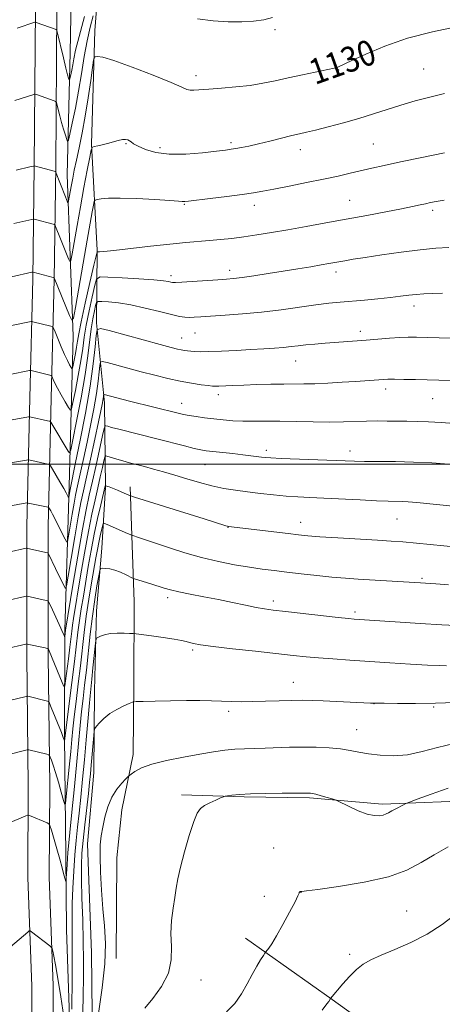
# Model space of a CAD drawing. Extents: x 2162300 to 2165200, y 342300 to 345200.
# Drawn here: x 2162742 to 2162875, y 343830 to 344140 of the extents above; entities that cross this region are included whole.
import ezdxf

# ---------------------------------------------------------------- set-up
doc = ezdxf.new("R2010")
doc.units = 0
doc.header["$MEASUREMENT"] = 0
for name, color, linetype, lineweight in [('32000', 7, 'Continuous', 0), ('DTM HARD BREAKLINE', 7, 'Continuous', 0), ('DTM SPOT ELEVATION', 2, 'Continuous', 13), ('INDEX CONTOUR', 41, 'Continuous', 13), ('INDEX CONTOUR LABEL', 244, 'Continuous', 0), ('INTERMEDIATE CONTOUR', 44, 'Continuous', 0)]:
    doc.layers.add(name, color=color, linetype=linetype, lineweight=lineweight)
doc.styles.add('Style-ITALICS', font='ITALICS.shx')

msp = doc.modelspace()

# ---------------------------------------------------------------- linework, layer by layer
at = {"layer": '32000', "flags": 128}
msp.add_lwpolyline([(2162500, 344000), (2165000, 344000)], dxfattribs=at)
at = {"layer": 'DTM HARD BREAKLINE'}
for points in [[(2162745.83, 343793.36, 1159.48), (2162745.82, 343835.59, 1158.64), (2162744.56, 343869.81, 1157.39), (2162744.69, 343898.71, 1155.35), (2162744.25, 343939.61, 1150.5), (2162744.26, 343980.51, 1145.08), (2162745.16, 344020.98, 1139.12), (2162746.09, 344058.33, 1134.27), (2162746.59, 344093.91, 1130.01), (2162746.95, 344143.7, 1125.61), (2162748.19, 344193.07, 1121.65), (2162749.04, 344237.98, 1118.05), (2162749.9, 344282.45, 1114.4), (2162751.25, 344322.47, 1110.94), (2162752.88, 344377.18, 1107.02), (2162753.16, 344433.64, 1104.09), (2162753.61, 344474.1, 1102.67), (2162753.14, 344518.56, 1101.42), (2162752.25, 344559, 1100.71), (2162752.05, 344565.85, 1100.59)], [(2162752.58, 343793.26, 1159.28), (2162752.57, 343835.72, 1158.44), (2162751.31, 343869.92, 1157.19), (2162751.44, 343898.73, 1155.15), (2162751, 343939.65, 1150.3), (2162751.01, 343980.43, 1144.88), (2162751.91, 344020.82, 1138.92), (2162752.84, 344058.2, 1134.07), (2162753.34, 344093.84, 1129.81), (2162753.7, 344143.59, 1125.41), (2162754.94, 344192.92, 1121.45), (2162755.79, 344237.85, 1117.85), (2162756.65, 344282.27, 1114.2), (2162758, 344322.26, 1110.74), (2162759.63, 344377.09, 1106.82), (2162759.16, 344433.59, 1103.89), (2162759.61, 344474.1, 1102.47), (2162759.14, 344518.66, 1101.22), (2162758.25, 344559.15, 1100.51), (2162758.06, 344565.55, 1100.4)], [(2162753.08, 343682.78, 1163.73), (2162754.83, 343732.75, 1160.8), (2162757.56, 343777.7, 1158.96), (2162758.09, 343813.45, 1157.91), (2162756.74, 343853.32, 1156.9), (2162756.49, 343876.69, 1155.48), (2162756.09, 343914.27, 1151.86), (2162756.19, 343947.73, 1147.73), (2162757.53, 343993.12, 1141.5), (2162758.85, 344040.34, 1134.44), (2162756.93, 344091.19, 1129.04), (2162757.89, 344129.7, 1125.09), (2162759.33, 344209.01, 1119.06), (2162761.42, 344270.45, 1114.2), (2162762.28, 344317.67, 1110.12), (2162764.37, 344379.57, 1105.81), (2162766.2, 344422.21, 1103.52), (2162770.3, 344466.71, 1101.87), (2162769.45, 344503.83, 1099.99), (2162768.79, 344522.61, 1098.99)], [(2162772.39, 344442.9, 1104.48), (2162771.36, 344411.27, 1107.97), (2162771.13, 344390.18, 1110.76), (2162770.5, 344363.59, 1112.87), (2162769.88, 344335.62, 1114.93), (2162769.28, 344306.29, 1117.87), (2162766.35, 344280.59, 1118.46), (2162767.19, 344245.3, 1120.34), (2162767.48, 344218.27, 1121.63), (2162765.93, 344191.67, 1123.41), (2162767.63, 344161.89, 1125.43), (2162765.61, 344136.66, 1129.42), (2162764.62, 344100.9, 1131.89), (2162766.35, 344067.46, 1135.88), (2162766.14, 344044.54, 1141.75), (2162768.71, 344019.36, 1146.51), (2162768.99, 343992.78, 1152.1), (2162767.82, 343973.52, 1155.36), (2162766.2, 343953.79, 1157.37), (2162765.56, 343928.58, 1159.21), (2162765.38, 343902.91, 1160.9), (2162763.33, 343880.43, 1161.45), (2162764.61, 343846.07, 1161.36), (2162764.92, 343817.19, 1162)], [(2162772.42, 343844.31, 1162.28), (2162772.54, 343875.94, 1162.83), (2162774.21, 343891.08, 1162.78), (2162777.69, 343908.54, 1161.5), (2162777.91, 343931, 1159.48), (2162778.09, 343956.67, 1157.05), (2162777.44, 343974.53, 1154.49), (2162776.78, 343992.86, 1151.55)], [(2162949.73, 343892.97, 1165.67), (2162921.3, 343894.5, 1165.9), (2162887.85, 343894.14, 1165.12), (2162856.23, 343892.88, 1163.65), (2162833.3, 343894.93, 1164.2), (2162812.67, 343895.16, 1164.16), (2162792.95, 343895.87, 1163.65)], [(2162866.73, 343812.33, 1170.66), (2162840.4, 343831.3, 1168.05), (2162813.15, 343850.71, 1165.39)]]:
    msp.add_polyline3d(points, dxfattribs=at)
at = {"layer": 'DTM SPOT ELEVATION'}
for p in [(2162822.42, 344136.9, 1128.28), (2162842.43, 344124.23, 1130.08), (2162869.2, 344124.55, 1131.09), (2162797.55, 344122.44, 1129.57), (2162775.5, 344100.97, 1132.13), (2162786.16, 344099.72, 1131.55), (2162808.58, 344101.36, 1131.71), (2162853.34, 344100.96, 1133), (2162830.34, 344099.13, 1132.55), (2162793.85, 344081.94, 1134.11), (2162815.87, 344081.56, 1134.52), (2162845.88, 344083.15, 1135.11), (2162872.02, 344079.99, 1136.35), (2162789.6, 344059.43, 1137.6), (2162808.11, 344061.15, 1137.51), (2162841.59, 344060.62, 1138.46), (2162866.22, 344049.9, 1140.52), (2162797.19, 344041.32, 1140.88), (2162849.3, 344041.89, 1141.54), (2162793.01, 344039.75, 1141.25), (2162828.94, 344032.55, 1142.78), (2162804.54, 344021.97, 1144.47), (2162857.21, 344023.71, 1144.48), (2162792.99, 344019.18, 1145.31), (2162872.08, 344020.68, 1144.88), (2162819.67, 344004.35, 1147.6), (2162846.06, 344004.22, 1147.46), (2162800.33, 343999.85, 1148.85), (2162830.47, 343981.72, 1151.33), (2162860.82, 343982.72, 1150.89), (2162807.63, 343980.09, 1152.06), (2162868.68, 343964.02, 1153.77), (2162788.65, 343957.95, 1156.4), (2162821.85, 343956.87, 1155.58), (2162847.65, 343953.42, 1155.66), (2162796.51, 343941.46, 1158.26), (2162828.22, 343931.29, 1159.25), (2162853.55, 343924.58, 1160.02), (2162872.38, 343923.46, 1160.18), (2162807.81, 343922.1, 1160.35), (2162848.13, 343916.41, 1161.18), (2162822, 343879.1, 1165.26), (2162819.04, 343863.85, 1165.66), (2162830.62, 343865.09, 1166.02), (2162863.83, 343859.18, 1167.03), (2162845.94, 343845.55, 1167.65), (2162799.06, 343837.53, 1164.73)]:
    msp.add_point(p, dxfattribs=at)
at = {"layer": 'INDEX CONTOUR'}
for points in [[(2162879.5, 344137.779, 1130), (2162872.028, 344136.252, 1130), (2162864.162, 344134.22, 1130), (2162856.97, 344131.75, 1130), (2162850.986, 344129.25, 1130), (2162846.607, 344127.217, 1130), (2162842.387, 344125.224, 1130), (2162841.977, 344125.052, 1130), (2162841.046, 344124.794, 1130), (2162839.011, 344124.342, 1130), (2162831.113, 344122.73, 1130), (2162826.577, 344121.769, 1130), (2162822.485, 344120.852, 1130), (2162818.617, 344120.036, 1130), (2162814.549, 344119.367, 1130), (2162810.034, 344118.874, 1130), (2162805.514, 344118.515, 1130), (2162801.604, 344118.234, 1130), (2162796.879, 344117.84, 1130), (2162795.653, 344117.844, 1130), (2162794.684, 344118.103, 1130), (2162793.049, 344118.841, 1130), (2162789.698, 344120.31, 1130), (2162784.057, 344122.6, 1130), (2162777.453, 344125.14, 1130), (2162771.688, 344127.197, 1130), (2162768.132, 344128.233, 1130), (2162766.423, 344128.486, 1130), (2162765.769, 344128.389, 1130), (2162765.477, 344128.181, 1130), (2162765.262, 344127.312, 1130), (2162764.94, 344125.037, 1130), (2162764.368, 344120.885, 1130), (2162763.58, 344115.481, 1130), (2162762.649, 344109.724, 1130), (2162761.655, 344104.382, 1130), (2162760.69, 344099.692, 1130), (2162759.847, 344095.768, 1130), (2162759.196, 344092.653, 1130), (2162758.701, 344090.152, 1130), (2162758.3, 344088.008, 1130), (2162757.312, 344082.449, 1130), (2162757.222, 344082.321, 1130), (2162757.084, 344082.607, 1130), (2162756.432, 344084.224, 1130), (2162753.321, 344092.209, 1130), (2162753.27, 344092.263, 1130), (2162746.576, 344094.017, 1130), (2162746.424, 344093.972, 1130), (2162745.236, 344093.68, 1130), (2162740.89, 344092.649, 1130)], [(2162875.111, 344053.872, 1140), (2162871.869, 344053.783, 1140), (2162869.241, 344053.675, 1140), (2162866.914, 344053.51, 1140), (2162864.574, 344053.259, 1140), (2162861.939, 344052.934, 1140), (2162858.733, 344052.555, 1140), (2162854.811, 344052.145, 1140), (2162850.556, 344051.738, 1140), (2162842.896, 344051.062, 1140), (2162839.375, 344050.716, 1140), (2162835.285, 344050.224, 1140), (2162824.321, 344048.705, 1140), (2162818.155, 344047.943, 1140), (2162812.122, 344047.353, 1140), (2162806.662, 344046.93, 1140), (2162799.065, 344046.436, 1140), (2162796.941, 344046.321, 1140), (2162795.416, 344046.283, 1140), (2162794.051, 344046.338, 1140), (2162792.339, 344046.588, 1140), (2162789.759, 344047.159, 1140), (2162785.992, 344048.108, 1140), (2162781.521, 344049.214, 1140), (2162777.029, 344050.19, 1140), (2162773.112, 344050.814, 1140), (2162770.002, 344051.138, 1140), (2162767.841, 344051.281, 1140), (2162766.677, 344051.297, 1140), (2162766.174, 344050.983, 1140), (2162765.901, 344050.067, 1140), (2162765.516, 344048.342, 1140), (2162765.026, 344045.851, 1140), (2162764.529, 344042.698, 1140), (2162763.505, 344034.207, 1140), (2162762.629, 344028.232, 1140), (2162761.34, 344020.947, 1140), (2162759.918, 344013.596, 1140), (2162758.741, 344007.74, 1140), (2162758.064, 344004.549, 1140), (2162757.67, 344003.622, 1140), (2162757.219, 344004.165, 1140), (2162752.166, 344012.788, 1140), (2162751.836, 344013.298, 1140), (2162751.481, 344013.538, 1140), (2162750.798, 344013.715, 1140), (2162745.199, 344014.968, 1140), (2162745.043, 344014.988, 1140), (2162744.757, 344014.954, 1140), (2162738.445, 344013.829, 1140)], [(2162878.365, 343986.821, 1150), (2162867.121, 343987.919, 1150), (2162864.351, 343988.153, 1150), (2162862.437, 343988.26, 1150), (2162858.047, 343988.369, 1150), (2162854.379, 343988.498, 1150), (2162849.236, 343988.737, 1150), (2162837.82, 343989.316, 1150), (2162833.322, 343989.532, 1150), (2162829.554, 343989.73, 1150), (2162825.916, 343989.984, 1150), (2162821.954, 343990.349, 1150), (2162817.799, 343990.799, 1150), (2162813.722, 343991.29, 1150), (2162809.918, 343991.802, 1150), (2162806.262, 343992.408, 1150), (2162802.545, 343993.21, 1150), (2162798.631, 343994.257, 1150), (2162794.656, 343995.444, 1150), (2162790.825, 343996.61, 1150), (2162787.309, 343997.631, 1150), (2162784.138, 343998.501, 1150), (2162781.304, 343999.246, 1150), (2162776.54, 344000.474, 1150), (2162774.481, 344001.034, 1150), (2162772.581, 344001.591, 1150), (2162770.963, 344002.094, 1150), (2162769.787, 344002.473, 1150), (2162769.139, 344002.617, 1150), (2162768.811, 344002.265, 1150), (2162768.525, 344001.112, 1150), (2162768.052, 343998.958, 1150), (2162767.393, 343996.002, 1150), (2162766.601, 343992.542, 1150), (2162765.717, 343988.755, 1150), (2162764.731, 343984.315, 1150), (2162763.622, 343978.775, 1150), (2162762.398, 343971.966, 1150), (2162761.191, 343964.843, 1150), (2162758.963, 343951.41, 1150), (2162758.647, 343949.329, 1150), (2162758.4, 343947.412, 1150), (2162757.809, 343942.377, 1150), (2162757.349, 343938.702, 1150), (2162756.453, 343931.773, 1150), (2162756.201, 343930.13, 1150), (2162755.923, 343929.985, 1150), (2162755.38, 343931.215, 1150), (2162752.261, 343938.937, 1150), (2162751.101, 343941.688, 1150), (2162750.992, 343941.851, 1150), (2162750.701, 343941.965, 1150), (2162749.976, 343942.129, 1150), (2162744.351, 343943.359, 1150), (2162744.241, 343943.367, 1150), (2162743.94, 343943.31, 1150), (2162737.565, 343941.854, 1150)], [(2162879.3, 343924.979, 1160), (2162872.916, 343924.754, 1160), (2162866.611, 343924.653, 1160), (2162861.014, 343924.646, 1160), (2162856.787, 343924.68, 1160), (2162854.264, 343924.716, 1160), (2162852.496, 343924.769, 1160), (2162837.618, 343925.428, 1160), (2162834.079, 343925.569, 1160), (2162830.993, 343925.636, 1160), (2162827.703, 343925.609, 1160), (2162823.752, 343925.484, 1160), (2162819.463, 343925.323, 1160), (2162815.354, 343925.203, 1160), (2162811.809, 343925.183, 1160), (2162808.666, 343925.244, 1160), (2162802.404, 343925.451, 1160), (2162798.764, 343925.528, 1160), (2162794.483, 343925.547, 1160), (2162789.531, 343925.49, 1160), (2162784.667, 343925.39, 1160), (2162780.841, 343925.295, 1160), (2162778.689, 343925.219, 1160), (2162777.564, 343925.046, 1160), (2162776.502, 343924.626, 1160), (2162774.774, 343923.849, 1160), (2162772.586, 343922.753, 1160), (2162770.385, 343921.411, 1160), (2162768.538, 343919.927, 1160), (2162767.133, 343918.518, 1160), (2162766.187, 343917.428, 1160), (2162765.68, 343916.754, 1160), (2162765.453, 343915.994, 1160), (2162765.306, 343914.491, 1160), (2162764.533, 343905.217, 1160), (2162764.284, 343902.477, 1160), (2162764.007, 343899.759, 1160), (2162763.623, 343896.298, 1160), (2162762.492, 343886.341, 1160), (2162761.968, 343881.406, 1160), (2162761.62, 343877.405, 1160), (2162761.457, 343873.658, 1160), (2162761.466, 343869.161, 1160), (2162761.62, 343863.227, 1160), (2162761.835, 343856.437, 1160), (2162762.018, 343849.687, 1160), (2162762.095, 343843.657, 1160), (2162762.075, 343838.149, 1160), (2162761.992, 343832.748, 1160), (2162761.872, 343827.185, 1160)]]:
    msp.add_polyline3d(points, dxfattribs=at)
at = {"layer": 'INTERMEDIATE CONTOUR'}
for points in [[(2162765.091, 344141.294, 1128), (2162764.188, 344137.778, 1128), (2162763.235, 344133.421, 1128), (2162762.348, 344128.433, 1128), (2162761.482, 344123.054, 1128), (2162760.557, 344117.535, 1128), (2162759.533, 344112.173, 1128), (2162758.548, 344107.476, 1128), (2162757.781, 344104.004, 1128), (2162757.347, 344102.16, 1128), (2162757.101, 344101.738, 1128), (2162756.833, 344102.373, 1128), (2162756.383, 344103.729, 1128), (2162755.796, 344105.565, 1128), (2162755.168, 344107.667, 1128), (2162754.587, 344109.81, 1128), (2162754.102, 344111.739, 1128), (2162753.754, 344113.186, 1128), (2162753.544, 344113.982, 1128), (2162753.311, 344114.329, 1128), (2162752.856, 344114.524, 1128), (2162747.245, 344116.482, 1128), (2162746.876, 344116.596, 1128), (2162746.582, 344116.587, 1128), (2162746.113, 344116.447, 1128), (2162740.474, 344114.633, 1128)], [(2162762.425, 344141.113, 1126), (2162760.697, 344134.797, 1126), (2162759.62, 344130.469, 1126), (2162759.055, 344127.768, 1126), (2162758.724, 344125.896, 1126), (2162758.404, 344124.219, 1126), (2162758.096, 344122.75, 1126), (2162757.721, 344121.088, 1126), (2162757.643, 344120.956, 1126), (2162757.559, 344121.154, 1126), (2162757.401, 344121.653, 1126), (2162757.095, 344122.747, 1126), (2162756.562, 344124.815, 1126), (2162755.78, 344128.011, 1126), (2162753.812, 344136.223, 1126), (2162753.63, 344136.847, 1126), (2162753.508, 344136.969, 1126), (2162747.204, 344139.183, 1126), (2162746.923, 344139.264, 1126), (2162746.813, 344139.253, 1126), (2162741.175, 344137.454, 1126)], [(2162821.667, 344140.799, 1128), (2162818.839, 344140.051, 1128), (2162815.631, 344139.59, 1128), (2162811.934, 344139.395, 1128), (2162807.685, 344139.457, 1128), (2162802.907, 344139.765, 1128), (2162797.946, 344140.324, 1128)], [(2162875.782, 344116.828, 1132), (2162871.134, 344115.705, 1132), (2162866.508, 344114.491, 1132), (2162862.016, 344113.19, 1132), (2162857.713, 344111.816, 1132), (2162853.407, 344110.394, 1132), (2162848.848, 344108.958, 1132), (2162843.934, 344107.555, 1132), (2162839.163, 344106.296, 1132), (2162835.175, 344105.3, 1132), (2162832.371, 344104.633, 1132), (2162830.167, 344104.125, 1132), (2162827.734, 344103.548, 1132), (2162820.762, 344101.814, 1132), (2162817.17, 344100.944, 1132), (2162814.185, 344100.277, 1132), (2162811.834, 344099.802, 1132), (2162810.038, 344099.478, 1132), (2162808.594, 344099.25, 1132), (2162806.843, 344099.016, 1132), (2162804.007, 344098.661, 1132), (2162799.603, 344098.143, 1132), (2162794.315, 344097.709, 1132), (2162789.123, 344097.68, 1132), (2162784.832, 344098.265, 1132), (2162781.569, 344099.23, 1132), (2162779.281, 344100.236, 1132), (2162777.877, 344101.007, 1132), (2162777.078, 344101.55, 1132), (2162776.566, 344101.936, 1132), (2162776.049, 344102.216, 1132), (2162775.366, 344102.353, 1132), (2162774.388, 344102.287, 1132), (2162773.033, 344101.987, 1132), (2162769.687, 344101.065, 1132), (2162768.014, 344100.659, 1132), (2162766.561, 344100.347, 1132), (2162765.491, 344100.137, 1132), (2162764.889, 344099.908, 1132), (2162764.517, 344099.043, 1132), (2162764.057, 344096.802, 1132), (2162763.27, 344092.694, 1132), (2162762.236, 344087.227, 1132), (2162761.112, 344081.163, 1132), (2162760.049, 344075.233, 1132), (2162758.486, 344066.251, 1132), (2162758.11, 344064.238, 1132), (2162757.83, 344063.843, 1132), (2162757.406, 344064.727, 1132), (2162754.86, 344070.99, 1132), (2162753.322, 344074.894, 1132), (2162753.133, 344075.339, 1132), (2162752.929, 344075.539, 1132), (2162752.532, 344075.666, 1132), (2162746.927, 344077.142, 1132), (2162746.505, 344077.241, 1132), (2162746.214, 344077.247, 1132), (2162745.803, 344077.163, 1132), (2162740.159, 344075.855, 1132)], [(2162875.788, 344098.143, 1134), (2162868.641, 344096.673, 1134), (2162861.895, 344095.257, 1134), (2162856.752, 344094.137, 1134), (2162852.876, 344093.254, 1134), (2162846.12, 344091.685, 1134), (2162842.252, 344090.82, 1134), (2162837.677, 344089.839, 1134), (2162832.312, 344088.732, 1134), (2162826.825, 344087.626, 1134), (2162822.07, 344086.682, 1134), (2162818.581, 344086.008, 1134), (2162815.599, 344085.495, 1134), (2162812.05, 344084.987, 1134), (2162807.241, 344084.37, 1134), (2162802.037, 344083.731, 1134), (2162795.13, 344082.903, 1134), (2162793.988, 344082.781, 1134), (2162793.572, 344082.774, 1134), (2162793.175, 344082.828, 1134), (2162792.015, 344082.95, 1134), (2162789.296, 344083.159, 1134), (2162784.587, 344083.452, 1134), (2162778.918, 344083.731, 1134), (2162773.686, 344083.875, 1134), (2162769.984, 344083.804, 1134), (2162767.704, 344083.601, 1134), (2162766.435, 344083.39, 1134), (2162765.791, 344083.211, 1134), (2162765.482, 344082.767, 1134), (2162765.239, 344081.677, 1134), (2162764.836, 344079.557, 1134), (2162764.179, 344076.003, 1134), (2162763.212, 344070.605, 1134), (2162761.94, 344063.331, 1134), (2162759.538, 344049.399, 1134), (2162758.908, 344046.028, 1134), (2162758.439, 344045.365, 1134), (2162757.727, 344046.846, 1134), (2162752.856, 344058.765, 1134), (2162752.812, 344058.79, 1134), (2162752.536, 344058.869, 1134), (2162746.19, 344060.567, 1134), (2162746.1, 344060.57, 1134), (2162745.79, 344060.508, 1134), (2162739.387, 344059.047, 1134)], [(2162875.685, 344083.179, 1136), (2162873.212, 344082.778, 1136), (2162871.398, 344082.439, 1136), (2162869.834, 344082.101, 1136), (2162868.101, 344081.709, 1136), (2162865.727, 344081.193, 1136), (2162862.229, 344080.479, 1136), (2162857.297, 344079.525, 1136), (2162851.319, 344078.401, 1136), (2162844.856, 344077.206, 1136), (2162838.407, 344076.028, 1136), (2162832.22, 344074.913, 1136), (2162826.482, 344073.9, 1136), (2162821.332, 344073.018, 1136), (2162816.725, 344072.268, 1136), (2162812.57, 344071.651, 1136), (2162808.772, 344071.159, 1136), (2162805.215, 344070.77, 1136), (2162801.782, 344070.457, 1136), (2162794.299, 344069.854, 1136), (2162789.324, 344069.38, 1136), (2162783.166, 344068.708, 1136), (2162771.63, 344067.39, 1136), (2162768.525, 344067.075, 1136), (2162767.104, 344066.974, 1136), (2162766.616, 344066.976, 1136), (2162766.389, 344066.828, 1136), (2162766.062, 344065.719, 1136), (2162765.356, 344062.699, 1136), (2162764.107, 344057.271, 1136), (2162762.628, 344050.756, 1136), (2162761.349, 344044.928, 1136), (2162760.583, 344041.102, 1136), (2162760.19, 344038.765, 1136), (2162759.91, 344036.943, 1136), (2162759.549, 344034.899, 1136), (2162759.15, 344032.836, 1136), (2162758.819, 344031.193, 1136), (2162758.624, 344030.311, 1136), (2162758.462, 344030.133, 1136), (2162758.204, 344030.512, 1136), (2162757.734, 344031.336, 1136), (2162757.038, 344032.657, 1136), (2162756.127, 344034.567, 1136), (2162755.046, 344037.047, 1136), (2162753.975, 344039.619, 1136), (2162753.13, 344041.695, 1136), (2162752.64, 344042.848, 1136), (2162752.286, 344043.317, 1136), (2162751.767, 344043.5, 1136), (2162746.173, 344044.902, 1136), (2162745.856, 344044.971, 1136), (2162745.567, 344044.96, 1136), (2162745.059, 344044.862, 1136), (2162739.402, 344043.697, 1136)], [(2162877.106, 344068.309, 1138), (2162873.056, 344068.053, 1138), (2162868.07, 344067.598, 1138), (2162862.163, 344066.872, 1138), (2162856.094, 344066.009, 1138), (2162850.8, 344065.195, 1138), (2162846.987, 344064.574, 1138), (2162844.411, 344064.127, 1138), (2162839.325, 344063.208, 1138), (2162836.984, 344062.808, 1138), (2162833.696, 344062.258, 1138), (2162829.617, 344061.586, 1138), (2162825.025, 344060.845, 1138), (2162820.236, 344060.085, 1138), (2162815.727, 344059.392, 1138), (2162812.015, 344058.851, 1138), (2162809.378, 344058.518, 1138), (2162807.155, 344058.314, 1138), (2162804.444, 344058.13, 1138), (2162793.1, 344057.404, 1138), (2162791.091, 344057.297, 1138), (2162790.15, 344057.296, 1138), (2162789.627, 344057.385, 1138), (2162788.879, 344057.55, 1138), (2162787.294, 344057.781, 1138), (2162784.267, 344058.072, 1138), (2162779.537, 344058.406, 1138), (2162774.222, 344058.731, 1138), (2162769.785, 344058.984, 1138), (2162767.29, 344059.02, 1138), (2162766.213, 344058.345, 1138), (2162765.629, 344056.383, 1138), (2162764.812, 344052.806, 1138), (2162763.827, 344048.304, 1138), (2162762.939, 344043.813, 1138), (2162762.328, 344040.006, 1138), (2162761.847, 344036.486, 1138), (2162761.27, 344032.587, 1138), (2162760.444, 344027.923, 1138), (2162759.534, 344023.216, 1138), (2162758.78, 344019.466, 1138), (2162758.331, 344017.451, 1138), (2162757.967, 344017.048, 1138), (2162757.376, 344017.913, 1138), (2162756.351, 344019.673, 1138), (2162755.1, 344021.856, 1138), (2162753.934, 344023.959, 1138), (2162753.104, 344025.579, 1138), (2162752.587, 344026.7, 1138), (2162752.14, 344027.76, 1138), (2162752.029, 344027.907, 1138), (2162751.865, 344027.967, 1138), (2162745.631, 344029.536, 1138), (2162745.334, 344029.581, 1138), (2162745.124, 344029.554, 1138), (2162738.842, 344028.265, 1138)], [(2162878.681, 344039.77, 1142), (2162874.102, 344039.855, 1142), (2162866.917, 344040.006, 1142), (2162864.362, 344040.007, 1142), (2162861.693, 344039.912, 1142), (2162858.426, 344039.7, 1142), (2162854.774, 344039.416, 1142), (2162851.125, 344039.119, 1142), (2162838.186, 344038.147, 1142), (2162834.976, 344037.885, 1142), (2162832.083, 344037.613, 1142), (2162829.661, 344037.34, 1142), (2162827.451, 344037.071, 1142), (2162825.094, 344036.817, 1142), (2162822.274, 344036.581, 1142), (2162818.875, 344036.351, 1142), (2162814.827, 344036.111, 1142), (2162810.19, 344035.857, 1142), (2162805.541, 344035.63, 1142), (2162801.589, 344035.482, 1142), (2162798.851, 344035.451, 1142), (2162797.09, 344035.508, 1142), (2162795.879, 344035.611, 1142), (2162794.849, 344035.726, 1142), (2162793.871, 344035.864, 1142), (2162792.878, 344036.042, 1142), (2162791.692, 344036.31, 1142), (2162789.716, 344036.82, 1142), (2162786.244, 344037.756, 1142), (2162770.153, 344042.155, 1142), (2162767.416, 344042.803, 1142), (2162766.357, 344042.387, 1142), (2162766.067, 344040.548, 1142), (2162765.765, 344036.992, 1142), (2162765.181, 344031.677, 1142), (2162764.17, 344024.626, 1142), (2162762.682, 344016.129, 1142), (2162761.027, 344007.554, 1142), (2162759.614, 344000.543, 1142), (2162757.85, 343992.039, 1142), (2162757.441, 343989.633, 1142), (2162757.383, 343989.582, 1142), (2162757.28, 343989.771, 1142), (2162757.068, 343990.196, 1142), (2162756.635, 343991.008, 1142), (2162755.855, 343992.399, 1142), (2162754.68, 343994.433, 1142), (2162752.298, 343998.497, 1142), (2162751.677, 343999.522, 1142), (2162751.311, 343999.931, 1142), (2162750.885, 344000.074, 1142), (2162744.87, 344001.385, 1142), (2162744.578, 344001.39, 1142), (2162744.16, 344001.324, 1142), (2162738.51, 344000.291, 1142)], [(2162877.72, 344026.415, 1144), (2162866.639, 344026.681, 1144), (2162862.989, 344026.758, 1144), (2162860.004, 344026.799, 1144), (2162857.985, 344026.789, 1144), (2162856.563, 344026.731, 1144), (2162847.707, 344026.111, 1144), (2162843.557, 344025.839, 1144), (2162839.067, 344025.572, 1144), (2162834.906, 344025.38, 1144), (2162831.526, 344025.306, 1144), (2162825.184, 344025.288, 1144), (2162821.132, 344025.209, 1144), (2162816.734, 344025.079, 1144), (2162812.579, 344024.927, 1144), (2162809.158, 344024.783, 1144), (2162804.749, 344024.582, 1144), (2162803.628, 344024.555, 1144), (2162802.689, 344024.606, 1144), (2162801.334, 344024.764, 1144), (2162799.101, 344025.053, 1144), (2162796.087, 344025.507, 1144), (2162792.525, 344026.154, 1144), (2162788.625, 344027.01, 1144), (2162784.506, 344028.025, 1144), (2162780.262, 344029.136, 1144), (2162776.056, 344030.264, 1144), (2162769.513, 344032.046, 1144), (2162767.99, 344032.408, 1144), (2162767.4, 344032.176, 1144), (2162767.239, 344031.152, 1144), (2162767.071, 344029.173, 1144), (2162766.746, 344026.215, 1144), (2162766.184, 344022.29, 1144), (2162765.339, 344017.489, 1144), (2162764.308, 344012.212, 1144), (2162763.221, 344006.936, 1144), (2162762.196, 344002.097, 1144), (2162761.296, 343997.938, 1144), (2162760.041, 343992.299, 1144), (2162759.604, 343990.242, 1144), (2162759.128, 343987.714, 1144), (2162758.527, 343984.228, 1144), (2162757.391, 343977.352, 1144), (2162757.084, 343975.685, 1144), (2162756.795, 343975.432, 1144), (2162756.278, 343976.378, 1144), (2162754.244, 343980.542, 1144), (2162753.161, 343982.706, 1144), (2162752.33, 343984.299, 1144), (2162751.758, 343985.338, 1144), (2162751.214, 343986.263, 1144), (2162751.102, 343986.389, 1144), (2162750.972, 343986.432, 1144), (2162744.697, 343987.782, 1144), (2162744.4, 343987.826, 1144), (2162744.225, 343987.808, 1144), (2162738.575, 343986.753, 1144)], [(2162882.963, 344012.549, 1146), (2162874.788, 344013.152, 1146), (2162870.753, 344013.396, 1146), (2162867.144, 344013.521, 1146), (2162863.876, 344013.566, 1146), (2162860.774, 344013.586, 1146), (2162857.685, 344013.622, 1146), (2162854.533, 344013.646, 1146), (2162851.266, 344013.611, 1146), (2162843.957, 344013.356, 1146), (2162839.524, 344013.285, 1146), (2162834.419, 344013.337, 1146), (2162829.047, 344013.452, 1146), (2162823.941, 344013.543, 1146), (2162819.509, 344013.55, 1146), (2162815.68, 344013.53, 1146), (2162812.26, 344013.564, 1146), (2162809.078, 344013.715, 1146), (2162806.047, 344013.969, 1146), (2162803.107, 344014.29, 1146), (2162800.231, 344014.645, 1146), (2162797.574, 344015.009, 1146), (2162795.325, 344015.36, 1146), (2162793.559, 344015.696, 1146), (2162791.864, 344016.088, 1146), (2162776.615, 344019.912, 1146), (2162768.564, 344022.01, 1146), (2162768.444, 344021.964, 1146), (2162768.411, 344021.756, 1146), (2162768.377, 344021.354, 1146), (2162768.311, 344020.753, 1146), (2162768.197, 344019.955, 1146), (2162767.997, 344018.85, 1146), (2162767.589, 344016.869, 1146), (2162766.829, 344013.33, 1146), (2162765.649, 344007.897, 1146), (2162764.274, 344001.62, 1146), (2162763.004, 343995.891, 1146), (2162762.05, 343991.642, 1146), (2162761.264, 343987.94, 1146), (2162760.407, 343983.389, 1146), (2162759.324, 343977.114, 1146), (2162758.194, 343970.322, 1146), (2162757.28, 343964.738, 1146), (2162756.753, 343961.684, 1146), (2162756.415, 343960.856, 1146), (2162755.976, 343961.542, 1146), (2162753.292, 343967.109, 1146), (2162751.1, 343971.786, 1146), (2162750.954, 343971.99, 1146), (2162750.784, 343972.053, 1146), (2162744.518, 343973.503, 1146), (2162744.233, 343973.546, 1146), (2162744.06, 343973.522, 1146), (2162738.435, 343972.31, 1146)], [(2162877.179, 344000.014, 1148), (2162871.774, 344000.413, 1148), (2162866.072, 344000.709, 1148), (2162860.319, 344000.851, 1148), (2162854.986, 344000.89, 1148), (2162850.609, 344000.899, 1148), (2162847.429, 344000.94, 1148), (2162844.55, 344001.031, 1148), (2162824.298, 344001.825, 1148), (2162821.093, 344001.981, 1148), (2162819.323, 344002.111, 1148), (2162818.112, 344002.255, 1148), (2162814.81, 344002.692, 1148), (2162812.277, 344002.993, 1148), (2162809.073, 344003.34, 1148), (2162802.773, 344003.995, 1148), (2162800.707, 344004.234, 1148), (2162798.994, 344004.518, 1148), (2162796.903, 344004.99, 1148), (2162793.871, 344005.755, 1148), (2162785.612, 344007.892, 1148), (2162773.195, 344011.035, 1148), (2162770.962, 344011.626, 1148), (2162769.747, 344011.97, 1148), (2162769.17, 344012.15, 1148), (2162768.873, 344012.119, 1148), (2162768.59, 344011.314, 1148), (2162768.08, 344009.048, 1148), (2162766.04, 343999.759, 1148), (2162764.895, 343994.642, 1148), (2162763.902, 343990.267, 1148), (2162762.927, 343985.688, 1148), (2162761.764, 343979.544, 1148), (2162760.297, 343971.081, 1148), (2162758.775, 343961.948, 1148), (2162756.453, 343947.693, 1148), (2162756.192, 343945.637, 1148), (2162756.158, 343945.619, 1148), (2162755.952, 343946.109, 1148), (2162755.618, 343946.875, 1148), (2162754.961, 343948.337, 1148), (2162751.778, 343955.276, 1148), (2162751.21, 343956.463, 1148), (2162750.847, 343956.933, 1148), (2162750.38, 343957.091, 1148), (2162744.38, 343958.435, 1148), (2162744.087, 343958.428, 1148), (2162743.626, 343958.331, 1148), (2162738, 343957.082, 1148)], [(2162879.931, 343973.859, 1152), (2162867.013, 343975.144, 1152), (2162862.641, 343975.54, 1152), (2162858.989, 343975.81, 1152), (2162854.667, 343976.077, 1152), (2162842.241, 343976.819, 1152), (2162836.563, 343977.177, 1152), (2162832.711, 343977.459, 1152), (2162829.808, 343977.739, 1152), (2162826.513, 343978.129, 1152), (2162807.743, 343980.43, 1152), (2162807.444, 343980.497, 1152), (2162806.961, 343980.641, 1152), (2162800.064, 343982.814, 1152), (2162778.18, 343989.653, 1152), (2162776.729, 343990.138, 1152), (2162775.802, 343990.511, 1152), (2162772.774, 343991.786, 1152), (2162771.249, 343992.415, 1152), (2162770.191, 343992.833, 1152), (2162769.055, 343993.23, 1152), (2162768.989, 343993.229, 1152), (2162768.968, 343993.177, 1152), (2162767.532, 343987.243, 1152), (2162766.536, 343982.943, 1152), (2162765.48, 343978.005, 1152), (2162764.499, 343972.85, 1152), (2162763.607, 343967.738, 1152), (2162762.041, 343958.474, 1152), (2162761.374, 343954.453, 1152), (2162760.812, 343950.738, 1152), (2162760.348, 343947.141, 1152), (2162759.266, 343937.898, 1152), (2162758.44, 343931.274, 1152), (2162756.11, 343912.885, 1152), (2162756.096, 343912.864, 1152), (2162755.996, 343913.187, 1152), (2162755.738, 343913.888, 1152), (2162755.138, 343915.426, 1152), (2162751.944, 343923.357, 1152), (2162751.374, 343924.733, 1152), (2162751.071, 343925.262, 1152), (2162750.774, 343925.399, 1152), (2162744.594, 343926.903, 1152), (2162744.307, 343926.927, 1152), (2162744.024, 343926.869, 1152), (2162738.414, 343925.436, 1152)], [(2162877.066, 343962.055, 1154), (2162873.081, 343962.314, 1154), (2162868.248, 343962.585, 1154), (2162848.614, 343963.83, 1154), (2162844.565, 343964.109, 1154), (2162840.257, 343964.467, 1154), (2162835.528, 343964.937, 1154), (2162830.678, 343965.47, 1154), (2162826.125, 343965.999, 1154), (2162822.134, 343966.481, 1154), (2162818.37, 343966.979, 1154), (2162814.345, 343967.579, 1154), (2162809.699, 343968.36, 1154), (2162804.579, 343969.363, 1154), (2162799.263, 343970.62, 1154), (2162794.033, 343972.117, 1154), (2162789.203, 343973.674, 1154), (2162785.098, 343975.064, 1154), (2162781.965, 343976.11, 1154), (2162779.76, 343976.823, 1154), (2162777.288, 343977.607, 1154), (2162775.953, 343978.175, 1154), (2162769.541, 343981.008, 1154), (2162768.664, 343981.355, 1154), (2162768.28, 343981.233, 1154), (2162768.058, 343980.536, 1154), (2162767.739, 343979.213, 1154), (2162767.322, 343977.423, 1154), (2162766.883, 343975.375, 1154), (2162766.465, 343973.183, 1154), (2162766.006, 343970.564, 1154), (2162764.644, 343962.66, 1154), (2162763.786, 343957.497, 1154), (2162762.976, 343952.147, 1154), (2162762.311, 343946.985, 1154), (2162761.13, 343936.532, 1154), (2162760.447, 343930.848, 1154), (2162759.755, 343925.279, 1154), (2162759.164, 343920.433, 1154), (2162758.746, 343916.665, 1154), (2162758.418, 343913.315, 1154), (2162758.056, 343909.469, 1154), (2162757.578, 343904.567, 1154), (2162756.654, 343895.309, 1154), (2162756.403, 343893.093, 1154), (2162756.178, 343892.773, 1154), (2162755.783, 343894.072, 1154), (2162755.088, 343896.64, 1154), (2162754.208, 343899.814, 1154), (2162753.321, 343902.856, 1154), (2162752.575, 343905.172, 1154), (2162752.007, 343906.75, 1154), (2162751.624, 343907.721, 1154), (2162751.39, 343908.229, 1154), (2162751.101, 343908.467, 1154), (2162750.509, 343908.636, 1154), (2162744.869, 343910.021, 1154), (2162744.626, 343910.065, 1154), (2162744.328, 343910.028, 1154), (2162738.113, 343908.454, 1154)], [(2162881.585, 343949.087, 1156), (2162874.965, 343949.421, 1156), (2162868.157, 343949.829, 1156), (2162861.776, 343950.251, 1156), (2162847.385, 343951.227, 1156), (2162845.564, 343951.394, 1156), (2162842.321, 343951.735, 1156), (2162825.667, 343953.592, 1156), (2162821.876, 343954.025, 1156), (2162819.148, 343954.392, 1156), (2162816.49, 343954.864, 1156), (2162813.114, 343955.563, 1156), (2162809.069, 343956.428, 1156), (2162804.61, 343957.356, 1156), (2162800.024, 343958.252, 1156), (2162795.717, 343959.076, 1156), (2162792.124, 343959.801, 1156), (2162789.518, 343960.419, 1156), (2162787.515, 343960.994, 1156), (2162783.312, 343962.32, 1156), (2162778.204, 343963.888, 1156), (2162777.574, 343964.135, 1156), (2162775.494, 343965.179, 1156), (2162773.794, 343965.96, 1156), (2162771.994, 343966.631, 1156), (2162770.352, 343967.021, 1156), (2162769.001, 343967.181, 1156), (2162768.038, 343967.221, 1156), (2162767.506, 343967.146, 1156), (2162767.207, 343966.531, 1156), (2162766.883, 343964.853, 1156), (2162766.341, 343961.733, 1156), (2162765.638, 343957.379, 1156), (2162764.892, 343952.147, 1156), (2162764.201, 343946.412, 1156), (2162762.994, 343935.166, 1156), (2162762.452, 343930.421, 1156), (2162761.953, 343926.162, 1156), (2162761.497, 343922.054, 1156), (2162761.074, 343917.725, 1156), (2162760.024, 343906.301, 1156), (2162759.266, 343898.465, 1156), (2162758.467, 343890.425, 1156), (2162757.176, 343877.586, 1156), (2162757.045, 343875.9, 1156), (2162756.909, 343873.779, 1156), (2162756.666, 343869.613, 1156), (2162756.596, 343868.611, 1156), (2162756.502, 343868.508, 1156), (2162756.304, 343869.215, 1156), (2162755.932, 343870.654, 1156), (2162755.368, 343872.781, 1156), (2162754.605, 343875.564, 1156), (2162753.668, 343878.864, 1156), (2162751.974, 343884.71, 1156), (2162751.533, 343886.14, 1156), (2162751.192, 343886.74, 1156), (2162750.66, 343887.028, 1156), (2162745.045, 343889.341, 1156), (2162744.74, 343889.443, 1156), (2162744.456, 343889.408, 1156), (2162743.949, 343889.207, 1156), (2162738.314, 343886.798, 1156)], [(2162876.363, 343936.506, 1158), (2162874.099, 343936.565, 1158), (2162870.482, 343936.74, 1158), (2162865.1, 343937.052, 1158), (2162858.616, 343937.453, 1158), (2162845.922, 343938.274, 1158), (2162840.645, 343938.64, 1158), (2162836.135, 343938.988, 1158), (2162832.236, 343939.341, 1158), (2162828.175, 343939.763, 1158), (2162816.272, 343941.07, 1158), (2162809.045, 343941.877, 1158), (2162802.889, 343942.598, 1158), (2162798.949, 343943.121, 1158), (2162796.777, 343943.489, 1158), (2162795.528, 343943.791, 1158), (2162794.421, 343944.1, 1158), (2162792.933, 343944.455, 1158), (2162790.606, 343944.885, 1158), (2162787.22, 343945.398, 1158), (2162783.509, 343945.911, 1158), (2162778.686, 343946.541, 1158), (2162777.697, 343946.64, 1158), (2162776.632, 343946.693, 1158), (2162774.863, 343946.755, 1158), (2162772.647, 343946.763, 1158), (2162770.464, 343946.622, 1158), (2162768.708, 343946.279, 1158), (2162767.431, 343945.844, 1158), (2162766.6, 343945.463, 1158), (2162766.156, 343945.158, 1158), (2162765.934, 343944.451, 1158), (2162765.746, 343942.732, 1158), (2162765.075, 343935.865, 1158), (2162764.712, 343932.296, 1158), (2162764.146, 343926.99, 1158), (2162763.829, 343923.675, 1158), (2162763.415, 343918.925, 1158), (2162762.918, 343913.115, 1158), (2162762.371, 343906.887, 1158), (2162761.802, 343900.805, 1158), (2162761.241, 343895.133, 1158), (2162760.712, 343890.058, 1158), (2162760.235, 343885.644, 1158), (2162759.806, 343881.465, 1158), (2162759.411, 343876.972, 1158), (2162759.048, 343871.815, 1158), (2162758.751, 343866.454, 1158), (2162758.564, 343861.549, 1158), (2162758.513, 343857.411, 1158), (2162758.535, 343852.948, 1158), (2162758.553, 343846.717, 1158), (2162758.505, 343837.92, 1158), (2162758.415, 343828.334, 1158)], [(2162878.801, 343912.011, 1162), (2162873.577, 343910.76, 1162), (2162868.713, 343909.459, 1162), (2162864.089, 343908.49, 1162), (2162859.639, 343908.135, 1162), (2162855.504, 343908.285, 1162), (2162851.881, 343908.732, 1162), (2162848.856, 343909.289, 1162), (2162846.068, 343909.85, 1162), (2162843.046, 343910.333, 1162), (2162839.441, 343910.669, 1162), (2162835.394, 343910.854, 1162), (2162831.168, 343910.899, 1162), (2162826.998, 343910.826, 1162), (2162819.316, 343910.558, 1162), (2162815.962, 343910.47, 1162), (2162812.841, 343910.374, 1162), (2162809.796, 343910.195, 1162), (2162806.642, 343909.868, 1162), (2162803.079, 343909.363, 1162), (2162798.779, 343908.661, 1162), (2162793.612, 343907.756, 1162), (2162788.263, 343906.688, 1162), (2162783.611, 343905.513, 1162), (2162780.336, 343904.302, 1162), (2162778.297, 343903.199, 1162), (2162777.149, 343902.365, 1162), (2162776.537, 343901.876, 1162), (2162776.075, 343901.461, 1162), (2162775.367, 343900.764, 1162), (2162774.136, 343899.493, 1162), (2162772.59, 343897.596, 1162), (2162771.059, 343895.083, 1162), (2162769.804, 343892.033, 1162), (2162768.847, 343888.764, 1162), (2162768.144, 343885.661, 1162), (2162767.658, 343882.932, 1162), (2162767.382, 343880.075, 1162), (2162767.315, 343876.412, 1162), (2162767.454, 343871.491, 1162), (2162767.766, 343865.778, 1162), (2162768.216, 343859.964, 1162), (2162768.724, 343854.512, 1162), (2162769.038, 343848.959, 1162), (2162768.86, 343842.608, 1162), (2162768.01, 343835.038, 1162), (2162766.791, 343826.92, 1162)], [(2162876.92, 343897.947, 1164), (2162871.55, 343896.048, 1164), (2162867.188, 343894.448, 1164), (2162864.743, 343893.539, 1164), (2162863.628, 343893.095, 1164), (2162862.89, 343892.735, 1164), (2162860.434, 343891.459, 1164), (2162859.16, 343890.767, 1164), (2162858.2, 343890.215, 1164), (2162857.4, 343889.797, 1164), (2162856.51, 343889.474, 1164), (2162855.305, 343889.248, 1164), (2162853.644, 343889.281, 1164), (2162851.408, 343889.78, 1164), (2162848.603, 343890.843, 1164), (2162845.737, 343892.152, 1164), (2162842.127, 343893.931, 1164), (2162841.342, 343894.258, 1164), (2162840.412, 343894.546, 1164), (2162838.861, 343895.001, 1164), (2162836.993, 343895.538, 1164), (2162835.31, 343895.999, 1164), (2162834.191, 343896.264, 1164), (2162833.532, 343896.366, 1164), (2162833.106, 343896.382, 1164), (2162831.441, 343896.36, 1164), (2162824.648, 343896.32, 1164), (2162819.524, 343896.266, 1164), (2162814.72, 343896.148, 1164), (2162811.177, 343895.952, 1164), (2162808.856, 343895.724, 1164), (2162807.48, 343895.534, 1164), (2162806.734, 343895.408, 1164), (2162806.165, 343895.232, 1164), (2162805.28, 343894.856, 1164), (2162803.754, 343894.182, 1164), (2162801.896, 343893.318, 1164), (2162800.173, 343892.429, 1164), (2162798.919, 343891.534, 1164), (2162797.922, 343890.085, 1164), (2162796.834, 343887.391, 1164), (2162795.419, 343883.062, 1164), (2162793.9, 343877.918, 1164), (2162792.609, 343873.078, 1164), (2162791.783, 343869.363, 1164), (2162791.275, 343866.39, 1164), (2162790.839, 343863.478, 1164), (2162790.308, 343860.089, 1164), (2162789.825, 343856.263, 1164), (2162789.618, 343852.185, 1164), (2162789.758, 343848.013, 1164), (2162789.723, 343843.808, 1164), (2162788.838, 343839.604, 1164), (2162786.693, 343835.481, 1164), (2162783.928, 343831.702, 1164), (2162781.444, 343828.573, 1164)], [(2162876.928, 343879.496, 1166), (2162872.559, 343876.976, 1166), (2162868.465, 343874.479, 1166), (2162863.959, 343872.118, 1166), (2162858.113, 343870.012, 1166), (2162850.469, 343868.267, 1166), (2162842.442, 343866.929, 1166), (2162835.918, 343866.028, 1166), (2162832.279, 343865.564, 1166), (2162830.896, 343865.41, 1166), (2162830.638, 343865.408, 1166), (2162830.56, 343865.426, 1166), (2162830.47, 343865.421, 1166), (2162830.366, 343865.379, 1166), (2162830.25, 343865.29, 1166), (2162830.139, 343865.166, 1166), (2162830.061, 343865.029, 1166), (2162829.981, 343864.802, 1166), (2162829.637, 343864.025, 1166), (2162828.706, 343862.145, 1166), (2162827.008, 343858.867, 1166), (2162824.908, 343854.936, 1166), (2162822.911, 343851.36, 1166), (2162821.419, 343848.922, 1166), (2162820.428, 343847.505, 1166), (2162819.503, 343846.371, 1166), (2162819.218, 343845.968, 1166), (2162818.733, 343845.214, 1166), (2162817.865, 343843.829, 1166), (2162816.664, 343841.825, 1166), (2162815.245, 343839.271, 1166), (2162813.68, 343836.282, 1166), (2162811.885, 343833.13, 1166), (2162809.74, 343830.125, 1166), (2162807.174, 343827.485, 1166)], [(2162879.026, 343858.055, 1168), (2162875.075, 343855.021, 1168), (2162870.371, 343851.961, 1168), (2162865.213, 343849.289, 1168), (2162860.148, 343847.067, 1168), (2162855.792, 343845.27, 1168), (2162852.569, 343843.819, 1168), (2162850.159, 343842.427, 1168), (2162848.055, 343840.75, 1168), (2162845.884, 343838.585, 1168), (2162843.802, 343836.27, 1168), (2162839.872, 343831.638, 1168), (2162839.307, 343830.75, 1168), (2162838.714, 343829.933, 1168), (2162837.242, 343827.958, 1168)], [(2162755.894, 343825.878, 1158), (2162754.961, 343832.208, 1158), (2162754.054, 343837.997, 1158), (2162753.313, 343842.227, 1158), (2162752.763, 343844.974, 1158), (2162752.399, 343846.59, 1158), (2162752.183, 343847.431, 1158), (2162751.945, 343847.862, 1158), (2162751.479, 343848.257, 1158), (2162745.686, 343852.716, 1158), (2162745.303, 343852.975, 1158), (2162745.006, 343852.935, 1158), (2162744.541, 343852.568, 1158), (2162739.084, 343847.903, 1158), (2162738.752, 343847.57, 1158), (2162738.565, 343847.059, 1158), (2162738.362, 343845.932, 1158), (2162737.244, 343839.311, 1158), (2162736.965, 343837.751, 1158), (2162736.679, 343836.393, 1158), (2162736.244, 343834.583, 1158), (2162733.533, 343823.845, 1158)]]:
    msp.add_polyline3d(points, dxfattribs=at)

# ---------------------------------------------------------------- texts
at = {"layer": 'INDEX CONTOUR LABEL', "style": 'Style-ITALICS', "width": 0.875}
msp.add_text('1130', height=8, rotation=19.7, dxfattribs=at).set_placement((2162834.987, 344119.478, 1130))

doc.saveas('drawing.dxf')
